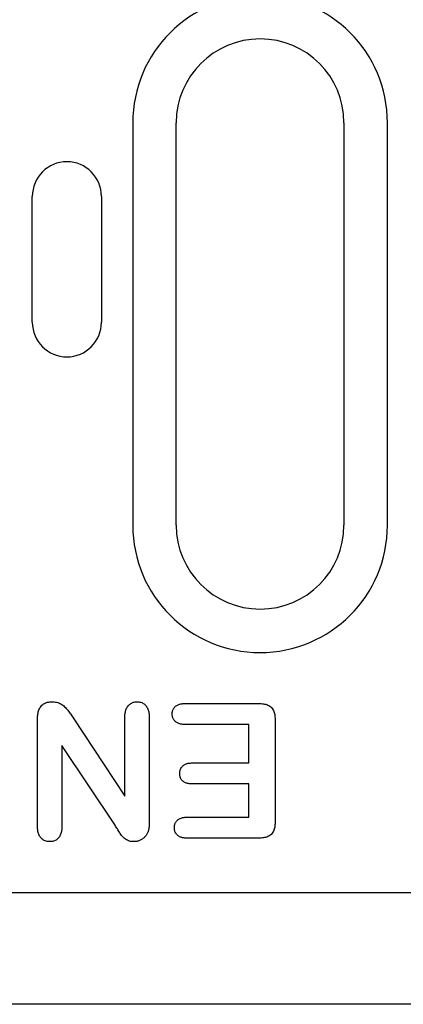
# Model space of a CAD drawing. Extents: x 2706 to 4269, y 491 to 2466.
# Drawn here: x 3134 to 3162, y 1637 to 1707 of the extents above; entities that cross this region are included whole.
import ezdxf

# ---------------------------------------------------------------- set-up
doc = ezdxf.new("R2010")
doc.units = 0
doc.header["$LTSCALE"] = 8
doc.header["$MEASUREMENT"] = 0
doc.layers.add('DUENN-18', color=94, linetype='CONTINUOUS')
doc.layers.add('SICHTBAR', color=7, linetype='CONTINUOUS')

msp = doc.modelspace()

# ---------------------------------------------------------------- linework, layer by layer
at = {"layer": 'DUENN-18'}
for p, q in [((3142.175, 1699.979), (3142.175, 1671.229)), ((3145.284, 1671.229), (3145.284, 1699.979)), ((3157.284, 1699.979), (3157.284, 1671.229)), ((3160.393, 1671.229), (3160.393, 1699.979)), ((3134.991, 1685.729), (3134.991, 1694.729)), ((3139.935, 1694.729), (3139.935, 1685.729)), ((3145.922, 1658.479), (3151.211, 1658.479)), ((3137.902, 1657.455), (3141.609, 1651.854)), ((3141.609, 1651.854), (3141.609, 1657.488)), ((3143.359, 1657.483), (3143.359, 1650.022)), ((3135.359, 1649.725), (3135.359, 1657.33)), ((3150.484, 1656.979), (3145.922, 1656.979)), ((3150.484, 1654.229), (3150.484, 1656.979)), ((3152.359, 1657.283), (3152.359, 1650.049)), ((3137.109, 1655.479), (3137.109, 1649.725)), ((3140.91, 1649.777), (3137.109, 1655.479)), ((3146.423, 1654.229), (3150.484, 1654.229)), ((3150.484, 1652.729), (3146.423, 1652.729)), ((3150.484, 1650.354), (3150.484, 1652.729)), ((3146.074, 1650.354), (3150.484, 1650.354)), ((3151.211, 1648.854), (3146.074, 1648.854))]:
    msp.add_line(p, q, dxfattribs=at)
at = {"layer": 'DUENN-18', "flags": 128}
for points in [[(3135.359, 1657.33), (3135.361, 1657.408), (3135.364, 1657.487), (3135.369, 1657.565), (3135.376, 1657.642), (3135.387, 1657.72), (3135.401, 1657.797), (3135.42, 1657.873), (3135.442, 1657.948), (3135.468, 1658.021), (3135.5, 1658.093), (3135.536, 1658.163), (3135.577, 1658.229), (3135.624, 1658.292), (3135.677, 1658.35), (3135.735, 1658.402), (3135.798, 1658.448), (3135.866, 1658.488), (3135.937, 1658.521), (3136.01, 1658.549), (3136.086, 1658.57), (3136.162, 1658.585), (3136.24, 1658.595), (3136.318, 1658.6), (3136.396, 1658.604)], [(3136.396, 1658.604), (3136.479, 1658.6), (3136.562, 1658.594), (3136.645, 1658.584), (3136.726, 1658.568), (3136.807, 1658.547), (3136.885, 1658.52), (3136.962, 1658.487), (3137.036, 1658.449), (3137.107, 1658.405), (3137.174, 1658.356), (3137.238, 1658.303), (3137.299, 1658.247), (3137.358, 1658.189), (3137.415, 1658.128), (3137.469, 1658.065), (3137.521, 1658), (3137.571, 1657.933), (3137.619, 1657.866), (3137.667, 1657.798), (3137.714, 1657.729), (3137.761, 1657.661), (3137.808, 1657.592), (3137.855, 1657.524), (3137.902, 1657.455)], [(3141.609, 1657.488), (3141.611, 1657.555), (3141.615, 1657.621), (3141.619, 1657.688), (3141.626, 1657.754), (3141.635, 1657.82), (3141.647, 1657.886), (3141.663, 1657.95), (3141.683, 1658.014), (3141.707, 1658.076), (3141.734, 1658.137), (3141.766, 1658.195), (3141.802, 1658.251), (3141.842, 1658.305), (3141.886, 1658.355), (3141.934, 1658.401), (3141.986, 1658.443), (3142.04, 1658.482), (3142.098, 1658.515), (3142.158, 1658.544), (3142.221, 1658.566), (3142.286, 1658.583), (3142.351, 1658.594), (3142.417, 1658.6), (3142.484, 1658.604)], [(3142.484, 1658.604), (3142.551, 1658.6), (3142.618, 1658.594), (3142.684, 1658.584), (3142.748, 1658.567), (3142.812, 1658.544), (3142.872, 1658.516), (3142.93, 1658.483), (3142.986, 1658.445), (3143.037, 1658.402), (3143.086, 1658.356), (3143.13, 1658.305), (3143.169, 1658.251), (3143.204, 1658.194), (3143.235, 1658.135), (3143.262, 1658.073), (3143.284, 1658.01), (3143.304, 1657.946), (3143.32, 1657.881), (3143.333, 1657.816), (3143.342, 1657.749), (3143.349, 1657.683), (3143.354, 1657.616), (3143.357, 1657.549), (3143.359, 1657.483)], [(3144.992, 1657.734), (3144.994, 1657.791), (3144.999, 1657.847), (3145.007, 1657.902), (3145.021, 1657.956), (3145.04, 1658.009), (3145.063, 1658.06), (3145.09, 1658.11), (3145.12, 1658.157), (3145.155, 1658.201), (3145.194, 1658.242), (3145.235, 1658.279), (3145.28, 1658.313), (3145.327, 1658.344), (3145.376, 1658.371), (3145.427, 1658.395), (3145.479, 1658.415), (3145.533, 1658.432), (3145.587, 1658.446), (3145.642, 1658.456), (3145.698, 1658.464), (3145.754, 1658.47), (3145.81, 1658.474), (3145.866, 1658.476), (3145.922, 1658.479)], [(3151.211, 1658.479), (3151.291, 1658.476), (3151.371, 1658.472), (3151.45, 1658.466), (3151.53, 1658.456), (3151.609, 1658.442), (3151.687, 1658.423), (3151.763, 1658.399), (3151.838, 1658.369), (3151.909, 1658.333), (3151.978, 1658.291), (3152.041, 1658.243), (3152.099, 1658.187), (3152.15, 1658.125), (3152.194, 1658.058), (3152.232, 1657.987), (3152.263, 1657.914), (3152.289, 1657.838), (3152.31, 1657.76), (3152.326, 1657.682), (3152.338, 1657.603), (3152.347, 1657.523), (3152.352, 1657.443), (3152.356, 1657.363), (3152.359, 1657.283)], [(3145.922, 1656.979), (3145.865, 1656.981), (3145.809, 1656.983), (3145.752, 1656.987), (3145.696, 1656.993), (3145.64, 1657.002), (3145.585, 1657.013), (3145.53, 1657.028), (3145.476, 1657.045), (3145.423, 1657.065), (3145.372, 1657.088), (3145.322, 1657.116), (3145.275, 1657.147), (3145.231, 1657.182), (3145.189, 1657.22), (3145.15, 1657.262), (3145.116, 1657.307), (3145.086, 1657.354), (3145.06, 1657.405), (3145.038, 1657.457), (3145.02, 1657.511), (3145.007, 1657.566), (3144.999, 1657.621), (3144.994, 1657.678), (3144.992, 1657.734)], [(3145.533, 1653.473), (3145.536, 1653.528), (3145.54, 1653.583), (3145.547, 1653.638), (3145.559, 1653.691), (3145.576, 1653.744), (3145.596, 1653.796), (3145.62, 1653.845), (3145.648, 1653.893), (3145.68, 1653.938), (3145.715, 1653.981), (3145.754, 1654.02), (3145.796, 1654.056), (3145.841, 1654.089), (3145.888, 1654.117), (3145.938, 1654.142), (3145.989, 1654.163), (3146.041, 1654.18), (3146.095, 1654.194), (3146.149, 1654.206), (3146.203, 1654.214), (3146.258, 1654.22), (3146.313, 1654.224), (3146.368, 1654.227), (3146.423, 1654.229)], [(3146.423, 1652.729), (3146.369, 1652.731), (3146.314, 1652.734), (3146.259, 1652.738), (3146.205, 1652.743), (3146.15, 1652.751), (3146.096, 1652.762), (3146.043, 1652.776), (3145.991, 1652.793), (3145.94, 1652.813), (3145.891, 1652.837), (3145.843, 1652.865), (3145.798, 1652.896), (3145.755, 1652.93), (3145.716, 1652.969), (3145.681, 1653.011), (3145.649, 1653.056), (3145.62, 1653.103), (3145.596, 1653.152), (3145.575, 1653.203), (3145.559, 1653.255), (3145.547, 1653.309), (3145.54, 1653.363), (3145.536, 1653.418), (3145.533, 1653.473)], [(3145.15, 1649.6), (3145.153, 1649.656), (3145.157, 1649.712), (3145.165, 1649.768), (3145.177, 1649.823), (3145.194, 1649.877), (3145.216, 1649.929), (3145.242, 1649.979), (3145.273, 1650.026), (3145.307, 1650.071), (3145.344, 1650.114), (3145.385, 1650.152), (3145.429, 1650.187), (3145.476, 1650.218), (3145.526, 1650.246), (3145.577, 1650.27), (3145.629, 1650.291), (3145.683, 1650.308), (3145.738, 1650.321), (3145.793, 1650.332), (3145.849, 1650.339), (3145.905, 1650.345), (3145.961, 1650.349), (3146.018, 1650.351), (3146.074, 1650.354)], [(3136.244, 1648.604), (3136.176, 1648.607), (3136.109, 1648.613), (3136.042, 1648.623), (3135.977, 1648.638), (3135.912, 1648.659), (3135.85, 1648.686), (3135.79, 1648.717), (3135.734, 1648.754), (3135.681, 1648.796), (3135.632, 1648.843), (3135.588, 1648.894), (3135.548, 1648.949), (3135.513, 1649.006), (3135.481, 1649.066), (3135.454, 1649.128), (3135.431, 1649.192), (3135.412, 1649.256), (3135.396, 1649.322), (3135.384, 1649.388), (3135.375, 1649.455), (3135.369, 1649.523), (3135.365, 1649.59), (3135.361, 1649.657), (3135.359, 1649.725)], [(3137.109, 1649.725), (3137.107, 1649.658), (3137.104, 1649.591), (3137.099, 1649.525), (3137.093, 1649.458), (3137.084, 1649.392), (3137.072, 1649.326), (3137.058, 1649.261), (3137.039, 1649.197), (3137.017, 1649.133), (3136.991, 1649.072), (3136.961, 1649.012), (3136.927, 1648.955), (3136.888, 1648.9), (3136.845, 1648.849), (3136.798, 1648.801), (3136.746, 1648.759), (3136.691, 1648.721), (3136.632, 1648.689), (3136.571, 1648.662), (3136.508, 1648.64), (3136.443, 1648.623), (3136.377, 1648.613), (3136.311, 1648.607), (3136.244, 1648.604)], [(3142.248, 1648.604), (3142.169, 1648.607), (3142.091, 1648.613), (3142.013, 1648.624), (3141.937, 1648.642), (3141.863, 1648.667), (3141.79, 1648.699), (3141.721, 1648.736), (3141.655, 1648.779), (3141.593, 1648.826), (3141.534, 1648.878), (3141.478, 1648.933), (3141.425, 1648.991), (3141.375, 1649.052), (3141.328, 1649.115), (3141.284, 1649.179), (3141.241, 1649.245), (3141.199, 1649.311), (3141.157, 1649.377), (3141.116, 1649.444), (3141.075, 1649.511), (3141.034, 1649.577), (3140.992, 1649.644), (3140.951, 1649.711), (3140.91, 1649.777)], [(3143.359, 1650.022), (3143.359, 1649.99), (3143.358, 1649.958), (3143.358, 1649.927), (3143.357, 1649.895), (3143.356, 1649.864), (3143.355, 1649.832), (3143.353, 1649.801), (3143.351, 1649.77), (3143.349, 1649.738), (3143.346, 1649.707), (3143.343, 1649.675), (3143.339, 1649.644), (3143.336, 1649.613), (3143.331, 1649.581), (3143.327, 1649.55), (3143.322, 1649.519), (3143.316, 1649.488), (3143.31, 1649.457), (3143.303, 1649.426), (3143.295, 1649.396), (3143.286, 1649.366), (3143.277, 1649.336), (3143.267, 1649.305), (3143.257, 1649.275)], [(3152.359, 1650.049), (3152.357, 1649.969), (3152.354, 1649.889), (3152.348, 1649.809), (3152.339, 1649.729), (3152.327, 1649.65), (3152.31, 1649.572), (3152.29, 1649.494), (3152.264, 1649.419), (3152.232, 1649.345), (3152.194, 1649.274), (3152.15, 1649.208), (3152.098, 1649.146), (3152.041, 1649.091), (3151.977, 1649.042), (3151.909, 1648.999), (3151.838, 1648.963), (3151.763, 1648.934), (3151.686, 1648.911), (3151.609, 1648.892), (3151.53, 1648.877), (3151.45, 1648.866), (3151.371, 1648.859), (3151.291, 1648.856), (3151.211, 1648.854)], [(3143.257, 1649.275), (3143.235, 1649.227), (3143.211, 1649.179), (3143.186, 1649.132), (3143.156, 1649.087), (3143.125, 1649.044), (3143.091, 1649.003), (3143.056, 1648.962), (3143.019, 1648.924), (3142.98, 1648.887), (3142.939, 1648.852), (3142.896, 1648.82), (3142.853, 1648.789), (3142.807, 1648.761), (3142.761, 1648.734), (3142.713, 1648.709), (3142.665, 1648.688), (3142.615, 1648.668), (3142.564, 1648.651), (3142.513, 1648.636), (3142.46, 1648.624), (3142.408, 1648.615), (3142.355, 1648.609), (3142.301, 1648.606), (3142.248, 1648.604)], [(3146.074, 1648.854), (3146.018, 1648.856), (3145.962, 1648.858), (3145.906, 1648.862), (3145.85, 1648.868), (3145.795, 1648.876), (3145.739, 1648.886), (3145.685, 1648.899), (3145.631, 1648.915), (3145.579, 1648.935), (3145.528, 1648.958), (3145.478, 1648.985), (3145.431, 1649.016), (3145.387, 1649.051), (3145.346, 1649.089), (3145.309, 1649.131), (3145.275, 1649.176), (3145.244, 1649.223), (3145.218, 1649.273), (3145.196, 1649.324), (3145.178, 1649.378), (3145.165, 1649.432), (3145.157, 1649.488), (3145.153, 1649.544), (3145.15, 1649.6)]]:
    msp.add_lwpolyline(points, dxfattribs=at)
at = {"layer": 'DUENN-18'}
for centre, radius, start, end in [((3151.284, 1699.979), 9.109, 0, 180), ((3151.284, 1699.979), 6, 0, 180), ((3137.463, 1694.729), 2.472, 0, 180), ((3137.463, 1685.729), 2.472, 180, 0), ((3151.284, 1671.229), 9.109, 180, 0), ((3151.284, 1671.229), 6, 180, 0)]:
    msp.add_arc(centre, radius, start, end, dxfattribs=at)
at = {"layer": 'SICHTBAR'}
for p, q in [((2911.984, 1644.979), (3168.984, 1644.979)), ((3790.484, 1636.979), (2790.484, 1636.979))]:
    msp.add_line(p, q, dxfattribs=at)

doc.saveas('drawing.dxf')
